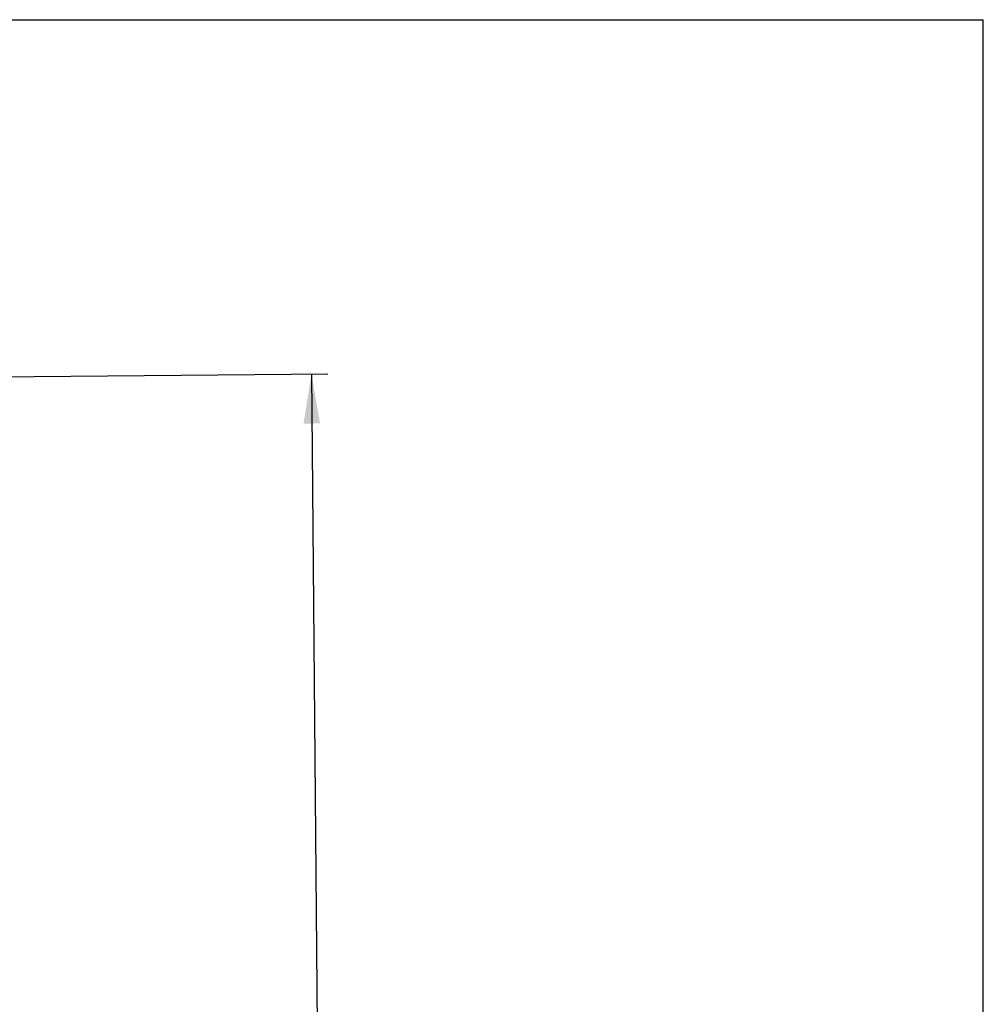
# Model space of a CAD drawing. Units: inches. Extents: x 0.5 to 21.5, y 0.5 to 16.5.
# Drawn here: x 17.8 to 21.5, y 12.8 to 16.5 of the extents above; entities that cross this region are included whole.
import ezdxf

# ---------------------------------------------------------------- set-up
doc = ezdxf.new("R2010")
doc.units = ezdxf.units.IN
doc.header["$LTSCALE"] = 1.21
doc.header["$MEASUREMENT"] = 0
doc.layers.get('0').update_dxf_attribs({"linetype": 'CONTINUOUS'})
doc.styles.get("Standard").update_dxf_attribs({"font": 'trium.ttf'})
doc.dimstyles.new('DIMSTYLE_1', dxfattribs={"dimtxt": 0.25, "dimasz": 0.1875, "dimexe": 0.0625, "dimexo": 0.0625, "dimgap": 0.125, "dimtad": 0, "dimtih": 1, "dimtoh": 1, "dimdec": 1, "dimlfac": 4, "dimzin": 0, "dimdsep": 46, "dimtxsty": 'Standard', "dimblk": '_FILLED', "dimblk1": '_FILLED', "dimblk2": '_FILLED', "dimcen": 0.09, "dimadec": 0, "dimazin": 0, "dimtp": 0.005, "dimtm": 0.005, "dimtfac": 1, "dimtdec": 1, "dimtofl": 0, "dimtmove": 0, "dimatfit": 3, "dimldrblk": '_FILLED', "dimfxl": 1, "dimtolj": 1, "dimtzin": 0, "dimarcsym": 0})

# ---------------------------------------------------------------- blocks, each defined once
blk = doc.blocks.new('_FILLED')
at = {"color": 0, "linetype": 'ByBlock'}
blk.add_solid([(0, 0), (-1, 0.167), (-1, -0.167)], dxfattribs=at)
blk = doc.blocks.new('*D16')
at = {"color": 2, "linetype": 'Continuous', "transparency": 16777216}
for p, q in [((16.0692, 15.1313), (19.0162, 15.157)), ((18.9538, 15.1565), (18.9862, 11.4414)), ((19.023, 7.2264), (18.9938, 10.5664)), ((16.7237, 7.2063), (19.0855, 7.2269))]:
    blk.add_line(p, q, dxfattribs=at)
at = {"color": 2, "linetype": 'Continuous', "transparency": 16777216, "xscale": 0.1875, "yscale": 0.1875, "zscale": 0.1875}
for p, rotation in [((18.9538, 15.1565), 90.49999999929999), ((19.023, 7.2264), 270.4999999993)]:
    blk.add_blockref('_FILLED', p, dxfattribs=dict(at, rotation=rotation))
at = {"color": 2, "linetype": 'Continuous', "transparency": 16777216, "insert": (18.937, 11.3164), "char_height": 0.25, "width": 0.780556, "attachment_point": 2, "line_spacing_factor": 0.9}
blk.add_mtext('31.7\\P[806]', dxfattribs=at)

msp = doc.modelspace()

# ---------------------------------------------------------------- linework, layer by layer
at = {"color": 7, "linetype": 'Continuous'}
for p in [(0.5, 16.5), (21.5, 0.5)]:
    msp.add_line(p, (21.5, 16.5), dxfattribs=at)

# ---------------------------------------------------------------- dimensions: what is measured, and where the dimension line sits
at = {"color": 2, "linetype": 'Continuous'}
dim = msp.add_linear_dim(base=(18.9538, 15.1565), p1=(16.6613, 7.2058), p2=(16.0067, 15.1308), angle=90.5, dimstyle='DIMSTYLE_1', dxfattribs=at)
dim.commit()
dim.dimension.update_dxf_attribs({"geometry": '*D16', "text_midpoint": (18.9884, 11.0039), "dimtype": 160})

doc.saveas('drawing.dxf')
